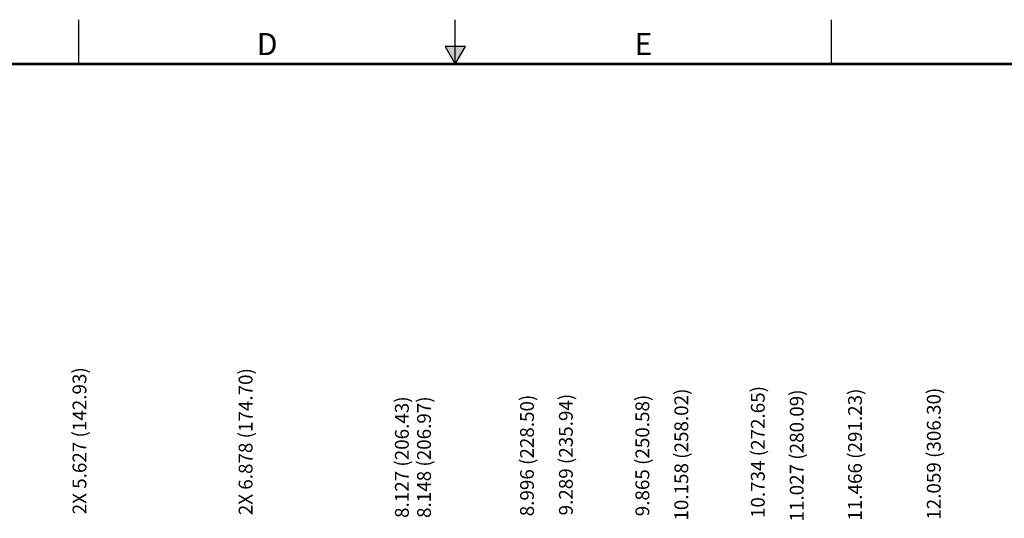
# Model space of a CAD drawing. Extents: x 0 to 34, y 0 to 22.
# Drawn here: x 12.1 to 23.2, y 16.4 to 22 of the extents above; entities that cross this region are included whole.
import ezdxf
from ezdxf.enums import TextEntityAlignment as Align

# ---------------------------------------------------------------- set-up
doc = ezdxf.new("R2010")
doc.units = 0
doc.header["$MEASUREMENT"] = 0
doc.linetypes.add('PHANTOM', pattern=[0.5, 0.25, -0.05, 0.05, -0.05, 0.05, -0.05])
doc.layers.get('0').update_dxf_attribs({"linetype": 'CONTINUOUS'})
doc.layers.add('DIM', color=1, linetype='CONTINUOUS')
doc.layers.add('FORMAT', color=7, linetype='CONTINUOUS')
doc.styles.add('ARIAL', font='arial.ttf')
doc.styles.add('SLDTEXTSTYLE3', font='TXT', dxfattribs={"width": 0.75})

# ---------------------------------------------------------------- blocks, each defined once
blk = doc.blocks.new('D2')
at = {"layer": 'FORMAT', "linetype": 'CONTINUOUS'}
blk.add_hatch(color=256, dxfattribs=at).paths.add_polyline_path([(17.113491, 21.696573), (16.886508, 21.696573), (17, 21.5)])
for p, q in [((12.75, 21.5), (12.75, 22)), ((17, 21.5), (17, 22)), ((21.25, 21.5), (21.25, 22)), ((17.113491, 21.696573), (16.886508, 21.696573)), ((16.886508, 21.696573), (17, 21.5)), ((17, 21.5), (17.113491, 21.696573))]:
    blk.add_line(p, q, dxfattribs=at)
at = {"layer": 'FORMAT', "linetype": 'PHANTOM', "ltscale": 10, "const_width": 0.001}
blk.add_lwpolyline([(34, 22), (0, 22)], dxfattribs=at)
at = {"layer": 'FORMAT', "const_width": 0.029091}
blk.add_lwpolyline([(0.5, 0.5), (33.5, 0.5), (33.5, 21.5), (0.5, 21.5)], close=True, dxfattribs=at)
at = {"layer": 'FORMAT', "linetype": 'CONTINUOUS', "style": 'ARIAL'}
for s, p in [('D', (14.875, 21.6)), ('E', (19.125, 21.6))]:
    blk.add_text(s, height=0.25, dxfattribs=at).set_placement(p, align=Align.CENTER)

msp = doc.modelspace()

# ---------------------------------------------------------------- block references
msp.add_blockref('D2', (0, 0))

# ---------------------------------------------------------------- texts
at = {"layer": 'DIM', "char_height": 0.156, "attachment_point": 5, "rotation": 90, "style": 'SLDTEXTSTYLE3'}
for s, insert in [('2X 5.627 (142.93)', (12.776, 17.246)), ('2X 6.878 (174.70)', (14.652, 17.236)), ('10.158 (258.02)', (19.573, 17.09)), ('10.734 (272.65)', (20.437, 17.119)), ('11.027 (280.09)', (20.876, 17.08)), ('11.466 (291.23)', (21.534, 17.09)), ('12.059 (306.30)', (22.424, 17.1)), ('8.127 (206.43)', (16.417, 17.061)), ('8.148 (206.97)', (16.667, 17.061)), ('8.996 (228.50)', (17.83, 17.08)), ('9.289 (235.94)', (18.269, 17.09)), ('9.865 (250.58)', (19.133, 17.08))]:
    msp.add_mtext(s, dxfattribs=dict(at, insert=insert))

doc.saveas('drawing.dxf')
